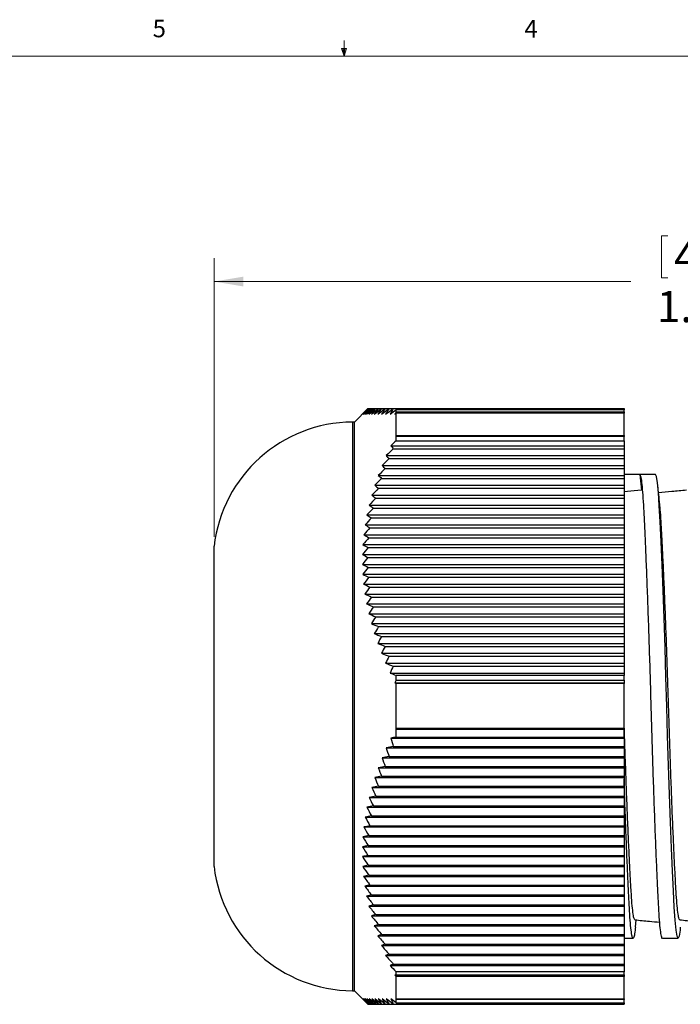
# Model space of a CAD drawing. Units: inches. Extents: x 0.4 to 16.6, y 0.2 to 10.8.
# Drawn here: x 6.8 to 10.3, y 5.6 to 10.8 of the extents above; entities that cross this region are included whole.
import ezdxf

# ---------------------------------------------------------------- set-up
doc = ezdxf.new("R2010")
doc.units = ezdxf.units.IN
doc.header["$MEASUREMENT"] = 0
doc.styles.add('SLDTEXTSTYLE0', font='TXT', dxfattribs={"width": 0.75})
doc.dimstyles.new('SLDDIMSTYLE0', dxfattribs={"dimtxt": 0.166667, "dimasz": 0.156, "dimexe": 0, "dimexo": 0.0625, "dimgap": 0.041667, "dimtad": 0, "dimtih": 1, "dimtoh": 1, "dimlfac": 0.333333, "dimrnd": 1e-09, "dimzin": 12, "dimdsep": 46, "dimtxsty": 'SLDTEXTSTYLE0', "dimsah": 1, "dimcen": 0.09, "dimadec": 0, "dimazin": 3, "dimtfac": 1, "dimtofl": 0, "dimtmove": 0, "dimatfit": 3, "dimfxl": 0, "dimfrac": 2, "dimtolj": 1, "dimtzin": 12, "dimarcsym": 0})

# ---------------------------------------------------------------- blocks, each defined once
blk = doc.blocks.new('_D')
at = {"color": 7, "linetype": 'Continuous', "lineweight": 0}
for p, q in [((10.1959, 9.6844), (10.1959, 9.4593)), ((10.1959, 9.6844), (10.2296, 9.6844)), ((10.5773, 9.6844), (10.5435, 9.6844)), ((10.5773, 9.6844), (10.5773, 9.4593)), ((7.8067, 8.0769), (7.8067, 9.5645)), ((13.2277, 8.2959), (13.2277, 9.5645)), ((7.8067, 9.4395), (10.032, 9.4395)), ((10.1959, 9.4593), (10.2296, 9.4593)), ((10.5773, 9.4593), (10.5435, 9.4593)), ((13.2277, 9.4395), (11.2696, 9.4395))]:
    blk.add_line(p, q, dxfattribs=at)
at = {"color": 7, "linetype": 'Continuous', "lineweight": 18}
for points in [[(7.8067, 9.4395), (7.9627, 9.4135), (7.9627, 9.4655)], [(13.2277, 9.4395), (13.0717, 9.4655), (13.0717, 9.4135)]]:
    blk.add_solid(points, dxfattribs=at)
at = {"color": 7, "linetype": 'Continuous', "lineweight": 18, "char_height": 0.16667, "attachment_point": 1, "style": 'SLDTEXTSTYLE0'}
for s, insert in [('46', (10.2634, 9.6543)), ('1.81', (10.1712, 9.3895)), ('max', (10.7074, 9.3895))]:
    blk.add_mtext(s, dxfattribs=dict(at, insert=insert))

msp = doc.modelspace()

# ---------------------------------------------------------------- linework, layer by layer
at = {"color": 7, "linetype": 'Continuous', "lineweight": 18}
for p, q in [((8.501, 10.6421), (8.501, 10.7269)), ((8.501, 10.6421), (8.4878, 10.684)), ((8.5136, 10.684), (8.4878, 10.684)), ((8.494, 10.684), (8.501, 10.6421)), ((8.501, 10.6421), (8.5136, 10.684)), ((8.5059, 10.684), (8.501, 10.6421)), ((0.6263, 10.6421), (16.3763, 10.6421))]:
    msp.add_line(p, q, dxfattribs=at)
at = {"color": 7, "linetype": 'Continuous', "lineweight": 25}
for p, q in [((8.6287, 8.7619), (8.5567, 8.6899)), ((8.6287, 8.7619), (8.6298, 8.7619)), ((8.6298, 8.7619), (8.6333, 8.7619)), ((8.6333, 8.7619), (8.6391, 8.7619)), ((8.6391, 8.7619), (8.6472, 8.7619)), ((8.6472, 8.7619), (8.6576, 8.7619)), ((8.6576, 8.7619), (8.6701, 8.7619)), ((8.6701, 8.7619), (8.6848, 8.7619)), ((8.6848, 8.7619), (8.7017, 8.7619)), ((8.7017, 8.7619), (8.7205, 8.7619)), ((8.7205, 8.7619), (8.7413, 8.7619)), ((8.7413, 8.7619), (8.7641, 8.7619)), ((8.7641, 8.7619), (9.9967, 8.7619)), ((8.7787, 8.7438), (8.7787, 8.7548)), ((9.9967, 8.7548), (8.7787, 8.7548)), ((8.7787, 8.7438), (9.9967, 8.7438)), ((8.7787, 8.6176), (8.7787, 8.7364)), ((9.9967, 8.7364), (8.7787, 8.7364)), ((9.9967, 8.7619), (9.9967, 8.7548)), ((9.9967, 8.7438), (9.9967, 8.7548)), ((9.9967, 8.7438), (9.9967, 8.7364)), ((9.9967, 8.6176), (9.9967, 8.7364)), ((8.5567, 8.6899), (8.5465, 8.6899)), ((8.5567, 7.1719), (8.5567, 8.6899)), ((8.7787, 8.6176), (8.7768, 8.6158)), ((8.7768, 8.6158), (9.9967, 8.6158)), ((8.7787, 8.6176), (9.9967, 8.6176)), ((8.7787, 8.5902), (8.7787, 8.6132)), ((9.9967, 8.6132), (8.7787, 8.6132)), ((8.7787, 8.5902), (9.9967, 8.5902)), ((9.9967, 8.6176), (9.9967, 8.6158)), ((9.9967, 8.6158), (9.9967, 8.6132)), ((9.9967, 8.5902), (9.9967, 8.6132)), ((9.9967, 8.5902), (9.9967, 8.563)), ((8.7509, 8.563), (9.9967, 8.563)), ((8.7641, 8.5471), (9.9967, 8.5471)), ((9.9967, 8.563), (9.9967, 8.5471)), ((9.9967, 8.5471), (9.9967, 8.5103)), ((8.7267, 8.5103), (9.9967, 8.5103)), ((8.7413, 8.4944), (9.9967, 8.4944)), ((9.9967, 8.5103), (9.9967, 8.4944)), ((9.9967, 8.4944), (9.9967, 8.4575)), ((8.7043, 8.4575), (9.9967, 8.4575)), ((8.7205, 8.4416), (9.9967, 8.4416)), ((9.9967, 8.4575), (9.9967, 8.4416)), ((9.9967, 8.4416), (9.9967, 8.4048)), ((10.0814, 8.4094), (10.0895, 8.3259)), ((10.1648, 8.4094), (10.0816, 8.4094)), ((8.684, 8.4048), (9.9967, 8.4048)), ((8.7017, 8.3889), (9.9967, 8.3889)), ((9.9967, 8.4048), (9.9967, 8.3889)), ((9.9967, 8.3889), (9.9967, 8.3521)), ((8.6657, 8.3521), (9.9967, 8.3521)), ((8.6848, 8.3361), (9.9967, 8.3361)), ((9.9967, 8.3521), (9.9967, 8.3361)), ((9.9967, 8.3361), (9.9967, 8.2993)), ((10.0507, 8.3222), (9.9967, 8.3169)), ((10.0896, 8.3259), (10.0507, 8.3222)), ((8.6494, 8.2993), (9.9967, 8.2993)), ((8.6701, 8.2834), (9.9967, 8.2834)), ((9.9967, 8.2993), (9.9967, 8.2834)), ((9.9967, 8.2834), (9.9967, 8.2466)), ((8.6353, 8.2466), (9.9967, 8.2466)), ((8.6576, 8.2306), (9.9967, 8.2306)), ((9.9967, 8.2466), (9.9967, 8.2306)), ((9.9967, 8.2306), (9.9967, 8.1938)), ((8.6235, 8.1938), (9.9967, 8.1938)), ((8.6472, 8.1779), (9.9967, 8.1779)), ((9.9967, 8.1938), (9.9967, 8.1779)), ((9.9967, 8.1779), (9.9967, 8.1411)), ((8.6139, 8.1411), (9.9967, 8.1411)), ((8.6391, 8.1251), (9.9967, 8.1251)), ((9.9967, 8.1411), (9.9967, 8.1251)), ((9.9967, 8.1251), (9.9967, 8.0883)), ((8.6066, 8.0883), (9.9967, 8.0883)), ((8.6333, 8.0724), (9.9967, 8.0724)), ((9.9967, 8.0883), (9.9967, 8.0724)), ((9.9967, 8.0724), (9.9967, 8.0356)), ((7.8067, 7.1719), (7.8067, 8.0269)), ((8.6017, 8.0356), (9.9967, 8.0356)), ((8.6298, 8.0196), (9.9967, 8.0196)), ((9.9967, 8.0356), (9.9967, 8.0196)), ((9.9967, 8.0196), (9.9967, 7.9828)), ((8.5991, 7.9828), (9.9967, 7.9828)), ((8.6287, 7.9669), (9.9967, 7.9669)), ((9.9967, 7.9828), (9.9967, 7.9669)), ((9.9967, 7.9669), (9.9967, 7.9301)), ((8.5989, 7.9301), (9.9967, 7.9301)), ((8.6298, 7.9142), (9.9967, 7.9142)), ((9.9967, 7.9301), (9.9967, 7.9142)), ((9.9967, 7.9142), (9.9967, 7.8773)), ((8.601, 7.8773), (9.9967, 7.8773)), ((8.6333, 7.8614), (9.9967, 7.8614)), ((9.9967, 7.8773), (9.9967, 7.8614)), ((9.9967, 7.8614), (9.9967, 7.8246)), ((8.6056, 7.8246), (9.9967, 7.8246)), ((8.6391, 7.8087), (9.9967, 7.8087)), ((9.9967, 7.8246), (9.9967, 7.8087)), ((9.9967, 7.8087), (9.9967, 7.7718)), ((8.6125, 7.7718), (9.9967, 7.7718)), ((8.6472, 7.7559), (9.9967, 7.7559)), ((9.9967, 7.7718), (9.9967, 7.7559)), ((9.9967, 7.7559), (9.9967, 7.7191)), ((8.6217, 7.7191), (9.9967, 7.7191)), ((8.6576, 7.7032), (9.9967, 7.7032)), ((9.9967, 7.7191), (9.9967, 7.7032)), ((9.9967, 7.7032), (9.9967, 7.6663)), ((8.6331, 7.6663), (9.9967, 7.6663)), ((8.6701, 7.6504), (9.9967, 7.6504)), ((9.9967, 7.6663), (9.9967, 7.6504)), ((9.9967, 7.6504), (9.9967, 7.6136)), ((8.6468, 7.6136), (9.9967, 7.6136)), ((8.6848, 7.5977), (9.9967, 7.5977)), ((9.9967, 7.6136), (9.9967, 7.5977)), ((9.9967, 7.5977), (9.9967, 7.5608)), ((8.6627, 7.5608), (9.9967, 7.5608)), ((8.7017, 7.5449), (9.9967, 7.5449)), ((9.9967, 7.5608), (9.9967, 7.5449)), ((9.9967, 7.5449), (9.9967, 7.5081)), ((8.6807, 7.5081), (9.9967, 7.5081)), ((8.7205, 7.4922), (9.9967, 7.4922)), ((9.9967, 7.5081), (9.9967, 7.4922)), ((9.9967, 7.4922), (9.9967, 7.4553)), ((8.7007, 7.4553), (9.9967, 7.4553)), ((8.7413, 7.4394), (9.9967, 7.4394)), ((9.9967, 7.4553), (9.9967, 7.4394)), ((9.9967, 7.4394), (9.9967, 7.4026)), ((8.7227, 7.4026), (9.9967, 7.4026)), ((8.7641, 7.3867), (9.9967, 7.3867)), ((9.9967, 7.4026), (9.9967, 7.3867)), ((9.9967, 7.3867), (9.9967, 7.3498)), ((8.7466, 7.3498), (9.9967, 7.3498)), ((8.7787, 7.3117), (8.7787, 7.3377)), ((9.9967, 7.3377), (8.7787, 7.3377)), ((8.7787, 7.3117), (9.9967, 7.3117)), ((9.9967, 7.3498), (9.9967, 7.3377)), ((9.9967, 7.3117), (9.9967, 7.3377)), ((9.9967, 7.3117), (9.9967, 7.2971)), ((8.7722, 7.2971), (9.9967, 7.2971)), ((8.7787, 7.0561), (8.7787, 7.2947)), ((9.9967, 7.2947), (8.7787, 7.2947)), ((9.9967, 7.2971), (9.9967, 7.2947)), ((9.9967, 7.0561), (9.9967, 7.2947)), ((7.8067, 6.3169), (7.8067, 7.1719)), ((8.5567, 5.6539), (8.5567, 7.1719)), ((8.7787, 7.0561), (8.7768, 7.0558)), ((8.7768, 7.0558), (9.9967, 7.0558)), ((8.7787, 7.0561), (9.9967, 7.0561)), ((8.7787, 7.0081), (8.7787, 7.0484)), ((9.9967, 7.0484), (8.7787, 7.0484)), ((9.9967, 7.0561), (9.9967, 7.0558)), ((9.9967, 7.0558), (9.9967, 7.0484)), ((9.9967, 7.0081), (9.9967, 7.0484)), ((8.7509, 7.003), (9.9967, 7.003)), ((8.7787, 7.0081), (9.9967, 7.0081)), ((9.9967, 7.0081), (9.9967, 7.003)), ((9.9967, 7.003), (9.9967, 6.9571)), ((8.7267, 6.9503), (9.9967, 6.9503)), ((8.7641, 6.9571), (9.9967, 6.9571)), ((9.9967, 6.9571), (9.9967, 6.9503)), ((9.9967, 6.9503), (9.9967, 6.9044)), ((8.7043, 6.8975), (9.9967, 6.8975)), ((8.7413, 6.9044), (9.9967, 6.9044)), ((9.9967, 6.9044), (9.9967, 6.8975)), ((9.9967, 6.8975), (9.9967, 6.8516)), ((8.684, 6.8448), (9.9967, 6.8448)), ((8.7205, 6.8516), (9.9967, 6.8516)), ((9.9967, 6.8516), (9.9967, 6.8448)), ((9.9967, 6.8448), (9.9967, 6.7989)), ((8.6657, 6.7921), (9.9967, 6.7921)), ((8.7017, 6.7989), (9.9967, 6.7989)), ((9.9967, 6.7989), (9.9967, 6.7921)), ((9.9967, 6.7921), (9.9967, 6.7461)), ((8.6494, 6.7393), (9.9967, 6.7393)), ((8.6848, 6.7461), (9.9967, 6.7461)), ((9.9967, 6.7461), (9.9967, 6.7393)), ((9.9967, 6.7393), (9.9967, 6.6934)), ((8.6353, 6.6866), (9.9967, 6.6866)), ((8.6701, 6.6934), (9.9967, 6.6934)), ((9.9967, 6.6934), (9.9967, 6.6866)), ((9.9967, 6.6866), (9.9967, 6.6406)), ((8.6235, 6.6338), (9.9967, 6.6338)), ((8.6576, 6.6406), (9.9967, 6.6406)), ((9.9967, 6.6406), (9.9967, 6.6338)), ((9.9967, 6.6338), (9.9967, 6.5879)), ((8.6139, 6.5811), (9.9967, 6.5811)), ((8.6472, 6.5879), (9.9967, 6.5879)), ((9.9967, 6.5879), (9.9967, 6.5811)), ((9.9967, 6.5811), (9.9967, 6.5351)), ((8.6066, 6.5283), (9.9967, 6.5283)), ((8.6391, 6.5351), (9.9967, 6.5351)), ((9.9967, 6.5351), (9.9967, 6.5283)), ((9.9967, 6.5283), (9.9967, 6.4824)), ((8.6017, 6.4756), (9.9967, 6.4756)), ((8.6333, 6.4824), (9.9967, 6.4824)), ((9.9967, 6.4824), (9.9967, 6.4756)), ((9.9967, 6.4756), (9.9967, 6.4296)), ((8.5991, 6.4228), (9.9967, 6.4228)), ((8.6298, 6.4296), (9.9967, 6.4296)), ((9.9967, 6.4296), (9.9967, 6.4228)), ((9.9967, 6.4228), (9.9967, 6.3769)), ((8.5989, 6.3701), (9.9967, 6.3701)), ((8.6287, 6.3769), (9.9967, 6.3769)), ((9.9967, 6.3769), (9.9967, 6.3701)), ((9.9967, 6.3701), (9.9967, 6.3242)), ((8.601, 6.3173), (9.9967, 6.3173)), ((8.6298, 6.3242), (9.9967, 6.3242)), ((9.9967, 6.3242), (9.9967, 6.3173)), ((9.9967, 6.3173), (9.9967, 6.2714)), ((8.6056, 6.2646), (9.9967, 6.2646)), ((8.6333, 6.2714), (9.9967, 6.2714)), ((9.9967, 6.2714), (9.9967, 6.2646)), ((9.9967, 6.2646), (9.9967, 6.2187)), ((8.6125, 6.2118), (9.9967, 6.2118)), ((8.6391, 6.2187), (9.9967, 6.2187)), ((9.9967, 6.2187), (9.9967, 6.2118)), ((9.9967, 6.2118), (9.9967, 6.1659)), ((8.6217, 6.1591), (9.9967, 6.1591)), ((8.6472, 6.1659), (9.9967, 6.1659)), ((9.9967, 6.1659), (9.9967, 6.1591)), ((9.9967, 6.1591), (9.9967, 6.1132)), ((8.6331, 6.1063), (9.9967, 6.1063)), ((8.6576, 6.1132), (9.9967, 6.1132)), ((9.9967, 6.1132), (9.9967, 6.1063)), ((9.9967, 6.1063), (9.9967, 6.0604)), ((8.6468, 6.0536), (9.9967, 6.0536)), ((8.6701, 6.0604), (9.9967, 6.0604)), ((9.9967, 6.0604), (9.9967, 6.0536)), ((9.9967, 6.0536), (9.9967, 6.0077)), ((8.6627, 6.0008), (9.9967, 6.0008)), ((8.6848, 6.0077), (9.9967, 6.0077)), ((9.9967, 6.0077), (9.9967, 6.0008)), ((9.9967, 6.0008), (9.9967, 5.9549)), ((10.0571, 5.9945), (10.0609, 6.0323)), ((8.6807, 5.9481), (9.9967, 5.9481)), ((8.7017, 5.9549), (9.9967, 5.9549)), ((9.9967, 5.9549), (9.9967, 5.9481)), ((9.9967, 5.9481), (9.9967, 5.9022)), ((8.7007, 5.8953), (9.9967, 5.8953)), ((8.7205, 5.9022), (9.9967, 5.9022)), ((9.9967, 5.9344), (10.0448, 5.9344)), ((9.9967, 5.9022), (9.9967, 5.8953)), ((9.9967, 5.8953), (9.9967, 5.8494)), ((10.2016, 5.9344), (10.2848, 5.9344)), ((8.7227, 5.8426), (9.9967, 5.8426)), ((8.7413, 5.8494), (9.9967, 5.8494)), ((9.9967, 5.8494), (9.9967, 5.8426)), ((9.9967, 5.8426), (9.9967, 5.7967)), ((8.7466, 5.7898), (9.9967, 5.7898)), ((8.7641, 5.7967), (9.9967, 5.7967)), ((9.9967, 5.7967), (9.9967, 5.7898)), ((9.9967, 5.7898), (9.9967, 5.7548)), ((8.7722, 5.7371), (9.9967, 5.7371)), ((8.7787, 5.7398), (8.7787, 5.7548)), ((9.9967, 5.7548), (8.7787, 5.7548)), ((8.7787, 5.7398), (9.9967, 5.7398)), ((8.7787, 5.6105), (8.7787, 5.7302)), ((9.9967, 5.7302), (8.7787, 5.7302)), ((9.9967, 5.7398), (9.9967, 5.7548)), ((9.9967, 5.7398), (9.9967, 5.7371)), ((9.9967, 5.7371), (9.9967, 5.7302)), ((9.9967, 5.6105), (9.9967, 5.7302)), ((8.5465, 5.6539), (8.5567, 5.6539)), ((8.5567, 5.6539), (8.6287, 5.5819)), ((8.6287, 5.5819), (8.6298, 5.5819)), ((8.6298, 5.5819), (8.6333, 5.5819)), ((8.6333, 5.5819), (8.6391, 5.5819)), ((8.6391, 5.5819), (8.6472, 5.5819)), ((8.6472, 5.5819), (8.6576, 5.5819)), ((8.6576, 5.5819), (8.6701, 5.5819)), ((8.6701, 5.5819), (8.6848, 5.5819)), ((8.6848, 5.5819), (8.7017, 5.5819)), ((8.7017, 5.5819), (8.7205, 5.5819)), ((8.7205, 5.5819), (8.7413, 5.5819)), ((8.7413, 5.5819), (8.7641, 5.5819)), ((8.7641, 5.5819), (9.9967, 5.5819)), ((8.7787, 5.6105), (8.7768, 5.6119)), ((8.7787, 5.6105), (9.9967, 5.6105)), ((8.7787, 5.5898), (8.7787, 5.6071)), ((9.9967, 5.6071), (8.7787, 5.6071)), ((8.7787, 5.5898), (9.9967, 5.5898)), ((9.9967, 5.6105), (9.9967, 5.6071)), ((9.9967, 5.5898), (9.9967, 5.6071)), ((9.9967, 5.5898), (9.9967, 5.5819))]:
    msp.add_line(p, q, dxfattribs=at)
at = {"color": 8, "linetype": 'Continuous', "lineweight": 25}
msp.add_line((8.5465, 8.6899), (8.5465, 5.6539), dxfattribs=at)
at = {"color": 7, "linetype": 'Continuous', "lineweight": 25, "flags": 128}
msp.add_lwpolyline([(10.2969, 5.9945), (10.2953, 5.978), (10.2901, 5.9455), (10.2848, 5.9344), (10.2794, 5.9455), (10.2743, 5.978), (10.2693, 6.0305), (10.2648, 6.1002), (10.2602, 6.1872), (10.2553, 6.2929), (10.2501, 6.4157), (10.2448, 6.5532), (10.2394, 6.7016), (10.2343, 6.8571), (10.2293, 7.0152), (10.2248, 7.1719), (10.2202, 7.3286), (10.2153, 7.4867), (10.2101, 7.6422), (10.2048, 7.7907), (10.1994, 7.9281), (10.1943, 8.0509), (10.1893, 8.1566), (10.1848, 8.2436), (10.1802, 8.3133), (10.1753, 8.3658), (10.1701, 8.3983), (10.1648, 8.4094), (10.1648, 8.4094)], dxfattribs=at)
at = {"color": 7, "linetype": 'Continuous', "lineweight": 25}
for centre, start, end in [((8.5516, 7.9399), 90.3866, 173.34), ((8.5516, 6.4039), 186.66, 269.6134)]:
    msp.add_arc(centre, 0.75, start, end, dxfattribs=at)
msp.add_ellipse((9.9248, 7.1719), major_axis=(40.0921, 0), ratio=0.030866, start_param=1.566889, end_param=1.569003, dxfattribs=at)
for points in [[(8.6287, 8.7619), (8.6187, 8.7519), (8.6088, 8.7419), (8.5989, 8.7319)], [(8.5989, 8.7319), (8.6091, 8.7419), (8.6194, 8.7519), (8.6298, 8.7619)], [(8.6298, 8.7619), (8.6202, 8.7519), (8.6106, 8.7419), (8.601, 8.7319)], [(8.601, 8.7319), (8.6117, 8.7419), (8.6225, 8.7519), (8.6333, 8.7619)], [(8.6333, 8.7619), (8.624, 8.7519), (8.6148, 8.7419), (8.6056, 8.7319)], [(8.6056, 8.7319), (8.6167, 8.7419), (8.6279, 8.7519), (8.6391, 8.7619)], [(8.6391, 8.7619), (8.6302, 8.7519), (8.6213, 8.7419), (8.6125, 8.7319)], [(8.6125, 8.7319), (8.624, 8.7419), (8.6356, 8.7519), (8.6472, 8.7619)], [(8.6472, 8.7619), (8.6386, 8.7519), (8.6301, 8.7419), (8.6217, 8.7319)], [(8.6217, 8.7319), (8.6336, 8.7419), (8.6455, 8.7519), (8.6576, 8.7619)], [(8.6576, 8.7619), (8.6494, 8.7519), (8.6412, 8.7419), (8.6331, 8.7319)], [(8.6331, 8.7319), (8.6454, 8.7419), (8.6577, 8.7519), (8.6701, 8.7619)], [(8.6701, 8.7619), (8.6623, 8.7519), (8.6545, 8.7419), (8.6468, 8.7319)], [(8.6468, 8.7319), (8.6595, 8.7419), (8.6721, 8.7519), (8.6848, 8.7619)], [(8.6848, 8.7619), (8.6774, 8.7519), (8.67, 8.7419), (8.6627, 8.7319)], [(8.6627, 8.7319), (8.6756, 8.7419), (8.6886, 8.7519), (8.7017, 8.7619)], [(8.7017, 8.7619), (8.6946, 8.7519), (8.6876, 8.7419), (8.6807, 8.7319)], [(8.6807, 8.7319), (8.6939, 8.7419), (8.7072, 8.7519), (8.7205, 8.7619)], [(8.7205, 8.7619), (8.7138, 8.7519), (8.7072, 8.7419), (8.7007, 8.7319)], [(8.7007, 8.7319), (8.7142, 8.7419), (8.7278, 8.7519), (8.7413, 8.7619)], [(8.7413, 8.7619), (8.735, 8.7519), (8.7288, 8.7419), (8.7227, 8.7319)], [(8.7227, 8.7319), (8.7365, 8.7419), (8.7502, 8.7519), (8.7641, 8.7619)], [(8.7641, 8.7619), (8.7581, 8.7519), (8.7523, 8.7419), (8.7466, 8.7319)], [(8.7466, 8.7319), (8.7572, 8.7395), (8.7679, 8.7472), (8.7787, 8.7548)], [(8.7787, 8.7438), (8.7765, 8.7399), (8.7744, 8.7359), (8.7722, 8.7319)], [(8.7722, 8.7319), (8.7744, 8.7334), (8.7765, 8.7349), (8.7787, 8.7364)], [(8.7787, 8.5902), (8.7694, 8.5811), (8.7601, 8.5721), (8.7509, 8.563)], [(8.7768, 8.6158), (8.7774, 8.6149), (8.7781, 8.6141), (8.7787, 8.6132)], [(8.7641, 8.5471), (8.7516, 8.5349), (8.7391, 8.5226), (8.7267, 8.5103)], [(8.7509, 8.563), (8.7551, 8.5577), (8.7595, 8.5524), (8.7641, 8.5471)], [(8.7413, 8.4944), (8.729, 8.4821), (8.7167, 8.4698), (8.7043, 8.4575)], [(8.7267, 8.5103), (8.7314, 8.505), (8.7363, 8.4997), (8.7413, 8.4944)], [(8.7205, 8.4416), (8.7083, 8.4294), (8.6961, 8.4171), (8.684, 8.4048)], [(8.7043, 8.4575), (8.7096, 8.4522), (8.715, 8.4469), (8.7205, 8.4416)], [(8.7017, 8.3889), (8.6896, 8.3766), (8.6776, 8.3643), (8.6657, 8.3521)], [(8.684, 8.4048), (8.6897, 8.3995), (8.6956, 8.3942), (8.7017, 8.3889)], [(8.6848, 8.3361), (8.673, 8.3239), (8.6612, 8.3116), (8.6494, 8.2993)], [(8.6657, 8.3521), (8.6719, 8.3467), (8.6783, 8.3414), (8.6848, 8.3361)], [(8.6701, 8.2834), (8.6585, 8.2711), (8.6469, 8.2588), (8.6353, 8.2466)], [(8.6494, 8.2993), (8.6562, 8.294), (8.6631, 8.2887), (8.6701, 8.2834)], [(8.6576, 8.2306), (8.6462, 8.2184), (8.6348, 8.2061), (8.6235, 8.1938)], [(8.6353, 8.2466), (8.6426, 8.2412), (8.65, 8.2359), (8.6576, 8.2306)], [(8.6472, 8.1779), (8.6361, 8.1656), (8.625, 8.1534), (8.6139, 8.1411)], [(8.6235, 8.1938), (8.6313, 8.1885), (8.6392, 8.1832), (8.6472, 8.1779)], [(8.6391, 8.1251), (8.6283, 8.1129), (8.6174, 8.1006), (8.6066, 8.0883)], [(8.6139, 8.1411), (8.6222, 8.1357), (8.6306, 8.1304), (8.6391, 8.1251)], [(8.6333, 8.0724), (8.6227, 8.0601), (8.6122, 8.0479), (8.6017, 8.0356)], [(8.6066, 8.0883), (8.6154, 8.083), (8.6243, 8.0777), (8.6333, 8.0724)], [(8.6298, 8.0196), (8.6195, 8.0074), (8.6093, 7.9951), (8.5991, 7.9828)], [(8.6017, 8.0356), (8.6109, 8.0302), (8.6203, 8.0249), (8.6298, 8.0196)], [(8.6287, 7.9669), (8.6187, 7.9547), (8.6088, 7.9424), (8.5989, 7.9301)], [(8.5991, 7.9828), (8.6088, 7.9775), (8.6187, 7.9722), (8.6287, 7.9669)], [(8.5989, 7.9301), (8.6091, 7.9247), (8.6194, 7.9194), (8.6298, 7.9142)], [(8.6298, 7.9142), (8.6202, 7.9019), (8.6106, 7.8896), (8.601, 7.8773)], [(8.601, 7.8773), (8.6117, 7.872), (8.6225, 7.8667), (8.6333, 7.8614)], [(8.6333, 7.8614), (8.624, 7.8492), (8.6148, 7.8369), (8.6056, 7.8246)], [(8.6056, 7.8246), (8.6167, 7.8192), (8.6279, 7.8139), (8.6391, 7.8087)], [(8.6391, 7.8087), (8.6302, 7.7964), (8.6213, 7.7841), (8.6125, 7.7718)], [(8.6125, 7.7718), (8.624, 7.7665), (8.6356, 7.7612), (8.6472, 7.7559)], [(8.6472, 7.7559), (8.6386, 7.7437), (8.6301, 7.7314), (8.6217, 7.7191)], [(8.6217, 7.7191), (8.6336, 7.7138), (8.6455, 7.7084), (8.6576, 7.7032)], [(8.6576, 7.7032), (8.6494, 7.6909), (8.6412, 7.6786), (8.6331, 7.6663)], [(8.6331, 7.6663), (8.6454, 7.661), (8.6577, 7.6557), (8.6701, 7.6504)], [(8.6701, 7.6504), (8.6623, 7.6382), (8.6545, 7.6259), (8.6468, 7.6136)], [(8.6468, 7.6136), (8.6595, 7.6083), (8.6721, 7.603), (8.6848, 7.5977)], [(8.6848, 7.5977), (8.6774, 7.5854), (8.67, 7.5731), (8.6627, 7.5608)], [(8.6627, 7.5608), (8.6756, 7.5555), (8.6886, 7.5502), (8.7017, 7.5449)], [(8.7017, 7.5449), (8.6946, 7.5327), (8.6876, 7.5204), (8.6807, 7.5081)], [(8.6807, 7.5081), (8.6939, 7.5028), (8.7072, 7.4975), (8.7205, 7.4922)], [(8.7205, 7.4922), (8.7138, 7.4799), (8.7072, 7.4677), (8.7007, 7.4553)], [(8.7007, 7.4553), (8.7142, 7.45), (8.7278, 7.4447), (8.7413, 7.4394)], [(8.7413, 7.4394), (8.735, 7.4272), (8.7288, 7.4149), (8.7227, 7.4026)], [(8.7227, 7.4026), (8.7365, 7.3973), (8.7502, 7.392), (8.7641, 7.3867)], [(8.7641, 7.3867), (8.7581, 7.3744), (8.7523, 7.3622), (8.7466, 7.3498)], [(8.7466, 7.3498), (8.7572, 7.3458), (8.7679, 7.3417), (8.7787, 7.3377)], [(8.7787, 7.3117), (8.7765, 7.3069), (8.7744, 7.302), (8.7722, 7.2971)], [(8.7722, 7.2971), (8.7744, 7.2963), (8.7765, 7.2955), (8.7787, 7.2947)], [(8.7768, 7.0558), (8.7774, 7.0533), (8.7781, 7.0509), (8.7787, 7.0484)], [(8.7787, 7.0081), (8.7694, 7.0064), (8.7601, 7.0047), (8.7509, 7.003)], [(8.7509, 7.003), (8.7551, 6.9877), (8.7595, 6.9724), (8.7641, 6.9571)], [(8.7641, 6.9571), (8.7516, 6.9549), (8.7391, 6.9526), (8.7267, 6.9503)], [(8.7267, 6.9503), (8.7314, 6.9349), (8.7363, 6.9196), (8.7413, 6.9044)], [(8.7413, 6.9044), (8.729, 6.9021), (8.7167, 6.8998), (8.7043, 6.8975)], [(8.7043, 6.8975), (8.7096, 6.8822), (8.715, 6.8669), (8.7205, 6.8516)], [(8.7205, 6.8516), (8.7083, 6.8494), (8.6961, 6.8471), (8.684, 6.8448)], [(8.684, 6.8448), (8.6897, 6.8294), (8.6956, 6.8141), (8.7017, 6.7989)], [(8.7017, 6.7989), (8.6896, 6.7966), (8.6776, 6.7943), (8.6657, 6.7921)], [(8.6657, 6.7921), (8.6719, 6.7767), (8.6783, 6.7614), (8.6848, 6.7461)], [(8.6848, 6.7461), (8.673, 6.7439), (8.6612, 6.7416), (8.6494, 6.7393)], [(8.6494, 6.7393), (8.6562, 6.7239), (8.6631, 6.7086), (8.6701, 6.6934)], [(8.6701, 6.6934), (8.6585, 6.6911), (8.6469, 6.6888), (8.6353, 6.6866)], [(8.6353, 6.6866), (8.6426, 6.6712), (8.65, 6.6559), (8.6576, 6.6406)], [(8.6576, 6.6406), (8.6462, 6.6384), (8.6348, 6.6361), (8.6235, 6.6338)], [(8.6235, 6.6338), (8.6313, 6.6184), (8.6392, 6.6031), (8.6472, 6.5879)], [(8.6472, 6.5879), (8.6361, 6.5856), (8.625, 6.5833), (8.6139, 6.5811)], [(8.6139, 6.5811), (8.6222, 6.5657), (8.6306, 6.5504), (8.6391, 6.5351)], [(8.6391, 6.5351), (8.6283, 6.5329), (8.6174, 6.5306), (8.6066, 6.5283)], [(8.6066, 6.5283), (8.6154, 6.5129), (8.6243, 6.4976), (8.6333, 6.4824)], [(8.6333, 6.4824), (8.6227, 6.4801), (8.6122, 6.4778), (8.6017, 6.4756)], [(8.6017, 6.4756), (8.6109, 6.4602), (8.6203, 6.4449), (8.6298, 6.4296)], [(8.6298, 6.4296), (8.6195, 6.4274), (8.6093, 6.4251), (8.5991, 6.4228)], [(8.5991, 6.4228), (8.6088, 6.4074), (8.6187, 6.3921), (8.6287, 6.3769)], [(8.6287, 6.3769), (8.6187, 6.3746), (8.6088, 6.3723), (8.5989, 6.3701)], [(8.5989, 6.3701), (8.6091, 6.3547), (8.6194, 6.3394), (8.6298, 6.3242)], [(8.6298, 6.3242), (8.6202, 6.3219), (8.6106, 6.3196), (8.601, 6.3173)], [(8.601, 6.3173), (8.6117, 6.302), (8.6225, 6.2867), (8.6333, 6.2714)], [(8.6333, 6.2714), (8.624, 6.2691), (8.6148, 6.2669), (8.6056, 6.2646)], [(8.6056, 6.2646), (8.6167, 6.2492), (8.6279, 6.2339), (8.6391, 6.2187)], [(8.6391, 6.2187), (8.6302, 6.2164), (8.6213, 6.2141), (8.6125, 6.2118)], [(8.6125, 6.2118), (8.624, 6.1965), (8.6356, 6.1812), (8.6472, 6.1659)], [(8.6472, 6.1659), (8.6386, 6.1636), (8.6301, 6.1614), (8.6217, 6.1591)], [(8.6217, 6.1591), (8.6336, 6.1437), (8.6455, 6.1284), (8.6576, 6.1132)], [(8.6576, 6.1132), (8.6494, 6.1109), (8.6412, 6.1086), (8.6331, 6.1063)], [(8.6331, 6.1063), (8.6454, 6.091), (8.6577, 6.0757), (8.6701, 6.0604)], [(8.6701, 6.0604), (8.6623, 6.0581), (8.6545, 6.0559), (8.6468, 6.0536)], [(8.6468, 6.0536), (8.6595, 6.0382), (8.6721, 6.0229), (8.6848, 6.0077)], [(8.6848, 6.0077), (8.6774, 6.0054), (8.67, 6.0031), (8.6627, 6.0008)], [(8.6627, 6.0008), (8.6756, 5.9855), (8.6886, 5.9702), (8.7017, 5.9549)], [(8.7017, 5.9549), (8.6946, 5.9526), (8.6876, 5.9504), (8.6807, 5.9481)], [(8.6807, 5.9481), (8.6939, 5.9327), (8.7072, 5.9174), (8.7205, 5.9022)], [(8.7205, 5.9022), (8.7138, 5.8999), (8.7072, 5.8976), (8.7007, 5.8953)], [(8.7007, 5.8953), (8.7142, 5.88), (8.7278, 5.8647), (8.7413, 5.8494)], [(8.7413, 5.8494), (8.735, 5.8471), (8.7288, 5.8449), (8.7227, 5.8426)], [(8.7227, 5.8426), (8.7365, 5.8273), (8.7502, 5.812), (8.7641, 5.7967)], [(8.7641, 5.7967), (8.7581, 5.7944), (8.7523, 5.7921), (8.7466, 5.7898)], [(8.7466, 5.7898), (8.7572, 5.7781), (8.7679, 5.7664), (8.7787, 5.7548)], [(8.7787, 5.7398), (8.7765, 5.7389), (8.7744, 5.738), (8.7722, 5.7371)], [(8.7722, 5.7371), (8.7744, 5.7348), (8.7765, 5.7325), (8.7787, 5.7302)], [(8.6298, 5.5819), (8.6195, 5.5919), (8.6093, 5.6019), (8.5991, 5.6119)], [(8.5991, 5.6119), (8.6088, 5.6019), (8.6187, 5.5919), (8.6287, 5.5819)], [(8.6333, 5.5819), (8.6227, 5.5919), (8.6122, 5.6019), (8.6017, 5.6119)], [(8.6017, 5.6119), (8.6109, 5.6019), (8.6203, 5.5919), (8.6298, 5.5819)], [(8.6391, 5.5819), (8.6283, 5.5919), (8.6174, 5.6019), (8.6066, 5.6119)], [(8.6066, 5.6119), (8.6154, 5.6019), (8.6243, 5.5919), (8.6333, 5.5819)], [(8.6472, 5.5819), (8.6361, 5.5919), (8.625, 5.6019), (8.6139, 5.6119)], [(8.6139, 5.6119), (8.6222, 5.6019), (8.6306, 5.5919), (8.6391, 5.5819)], [(8.6576, 5.5819), (8.6462, 5.5919), (8.6348, 5.6019), (8.6235, 5.6119)], [(8.6235, 5.6119), (8.6313, 5.6019), (8.6392, 5.5919), (8.6472, 5.5819)], [(8.6701, 5.5819), (8.6585, 5.5919), (8.6469, 5.6019), (8.6353, 5.6119)], [(8.6353, 5.6119), (8.6426, 5.6019), (8.65, 5.5919), (8.6576, 5.5819)], [(8.6848, 5.5819), (8.673, 5.5919), (8.6612, 5.6019), (8.6494, 5.6119)], [(8.6494, 5.6119), (8.6562, 5.6019), (8.6631, 5.5919), (8.6701, 5.5819)], [(8.7017, 5.5819), (8.6896, 5.5919), (8.6776, 5.6019), (8.6657, 5.6119)], [(8.6657, 5.6119), (8.6719, 5.6019), (8.6783, 5.5919), (8.6848, 5.5819)], [(8.7205, 5.5819), (8.7083, 5.5919), (8.6961, 5.6019), (8.684, 5.6119)], [(8.684, 5.6119), (8.6897, 5.6019), (8.6956, 5.5919), (8.7017, 5.5819)], [(8.7413, 5.5819), (8.729, 5.5919), (8.7167, 5.6019), (8.7043, 5.6119)], [(8.7043, 5.6119), (8.7096, 5.6019), (8.715, 5.5919), (8.7205, 5.5819)], [(8.7641, 5.5819), (8.7516, 5.5919), (8.7391, 5.6019), (8.7267, 5.6119)], [(8.7267, 5.6119), (8.7314, 5.6019), (8.7363, 5.5919), (8.7413, 5.5819)], [(8.7787, 5.5898), (8.7694, 5.5972), (8.7601, 5.6045), (8.7509, 5.6119)], [(8.7509, 5.6119), (8.7551, 5.6019), (8.7595, 5.5919), (8.7641, 5.5819)], [(8.7768, 5.6119), (8.7774, 5.6103), (8.7781, 5.6087), (8.7787, 5.6071)]]:
    msp.add_open_spline(points, degree=3, dxfattribs=at)
for points, knots in [([(10.2016, 5.9347), (10.2015, 5.9346), (10.1997, 5.9309), (10.1961, 5.944), (10.1909, 5.9752), (10.186, 6.0288), (10.1814, 6.0997), (10.1769, 6.1882), (10.172, 6.2944), (10.1668, 6.4177), (10.1614, 6.5555), (10.1561, 6.7043), (10.1509, 6.8599), (10.146, 7.0182), (10.1414, 7.1767), (10.1369, 7.3352), (10.132, 7.4932), (10.1268, 7.6485), (10.1214, 7.7967), (10.1161, 7.9337), (10.1109, 8.0562), (10.106, 8.1615), (10.1014, 8.2489), (10.0969, 8.3189), (10.092, 8.3704), (10.0868, 8.4034), (10.0833, 8.4072), (10.0816, 8.4091)], [0, 0, 0, 0, 0.001242, 0.043824, 0.086029, 0.127497, 0.167909, 0.20832, 0.249789, 0.291993, 0.334575, 0.377158, 0.419362, 0.460831, 0.501242, 0.541654, 0.583122, 0.625326, 0.667909, 0.710491, 0.752696, 0.794164, 0.834575, 0.874987, 0.916455, 0.95866, 1, 1, 1, 1]), ([(10.1872, 8.25), (10.1855, 8.2674), (10.1821, 8.3005), (10.1787, 8.3336), (10.1771, 8.3493)], [0, 0, 0, 0, 0.526382, 1, 1, 1, 1]), ([(10.3296, 8.3259), (10.3037, 8.3234), (10.2541, 8.3186), (10.2046, 8.3138), (10.1809, 8.3115)], [0, 0, 0, 0, 0.5227, 1, 1, 1, 1]), ([(10.2942, 6.0332), (10.2925, 6.0351), (10.289, 6.039), (10.2838, 6.07), (10.2789, 6.118), (10.2743, 6.183), (10.2698, 6.264), (10.2649, 6.3614), (10.2597, 6.4745), (10.2543, 6.601), (10.249, 6.7376), (10.2438, 6.8807), (10.2389, 7.0263), (10.2343, 7.1722), (10.2298, 7.3181), (10.2249, 7.4636), (10.2197, 7.6067), (10.2143, 7.7433), (10.209, 7.8698), (10.2038, 7.9828), (10.1989, 8.0803), (10.1943, 8.1605), (10.1906, 8.2171), (10.1881, 8.2398), (10.1872, 8.2478)], [0, 0, 0, 0, 0.046502, 0.093687, 0.140048, 0.185228, 0.230407, 0.276769, 0.323954, 0.371561, 0.419168, 0.466353, 0.512714, 0.557894, 0.603073, 0.649435, 0.69662, 0.744227, 0.791834, 0.839019, 0.885381, 0.93056, 0.975739, 1, 1, 1, 1]), ([(10.0542, 6.0332), (10.0525, 6.0351), (10.049, 6.039), (10.0438, 6.07), (10.0389, 6.118), (10.0343, 6.183), (10.0298, 6.264), (10.0249, 6.3614), (10.0197, 6.4745), (10.0143, 6.601), (10.009, 6.7376), (10.0038, 6.8808), (9.9997, 7.0019), (9.9974, 7.0747), (9.9967, 7.0982)], [0, 0, 0, 0, 0.086967, 0.175212, 0.261916, 0.34641, 0.430904, 0.517609, 0.605853, 0.694888, 0.783922, 0.872166, 0.958871, 1, 1, 1, 1]), ([(10.0569, 5.9945), (10.0563, 5.9888), (10.0542, 5.9646), (10.0501, 5.9427), (10.0448, 5.9305), (10.0394, 5.9418), (10.0343, 5.9743), (10.0293, 6.0268), (10.0248, 6.0973), (10.0202, 6.1853), (10.0153, 6.291), (10.0101, 6.4139), (10.0048, 6.5514), (10.0003, 6.6766), (9.9976, 6.7561), (9.9967, 6.7835)], [0, 0, 0, 0, 0.026282, 0.111334, 0.197148, 0.282961, 0.368013, 0.451582, 0.533021, 0.61446, 0.698028, 0.78308, 0.868894, 0.954707, 1, 1, 1, 1]), ([(10.0542, 6.0329), (10.0801, 6.0304), (10.1244, 6.0261), (10.1687, 6.0218), (10.1871, 6.0201)], [0, 0, 0, 0, 0.584419, 1, 1, 1, 1]), ([(10.2942, 6.0329), (10.3201, 6.0304), (10.3644, 6.0261), (10.4087, 6.0218), (10.4271, 6.0201)], [0, 0, 0, 0, 0.584419, 1, 1, 1, 1])]:
    msp.add_open_spline(points, degree=3, knots=knots, dxfattribs=at)

# ---------------------------------------------------------------- texts
at = {"color": 7, "linetype": 'Continuous', "lineweight": 0, "char_height": 0.0937, "attachment_point": 1, "style": 'SLDTEXTSTYLE0'}
for s, insert in [('5', (7.4787, 10.8373)), ('4', (9.4643, 10.8357))]:
    msp.add_mtext(s, dxfattribs=dict(at, insert=insert))

# ---------------------------------------------------------------- dimensions: what is measured, and where the dimension line sits
at = {"color": 7, "linetype": 'Continuous', "lineweight": 18}
dim = msp.add_linear_dim(base=(13.2277, 9.4395), p1=(7.8067, 8.0269), p2=(13.2277, 8.2459), text='<> max', dimstyle='SLDDIMSTYLE0', dxfattribs=at)
dim.commit()
dim.dimension.update_dxf_attribs({"geometry": '_D', "text_midpoint": (10.6508, 9.4395), "dimtype": 160})

doc.saveas('drawing.dxf')
